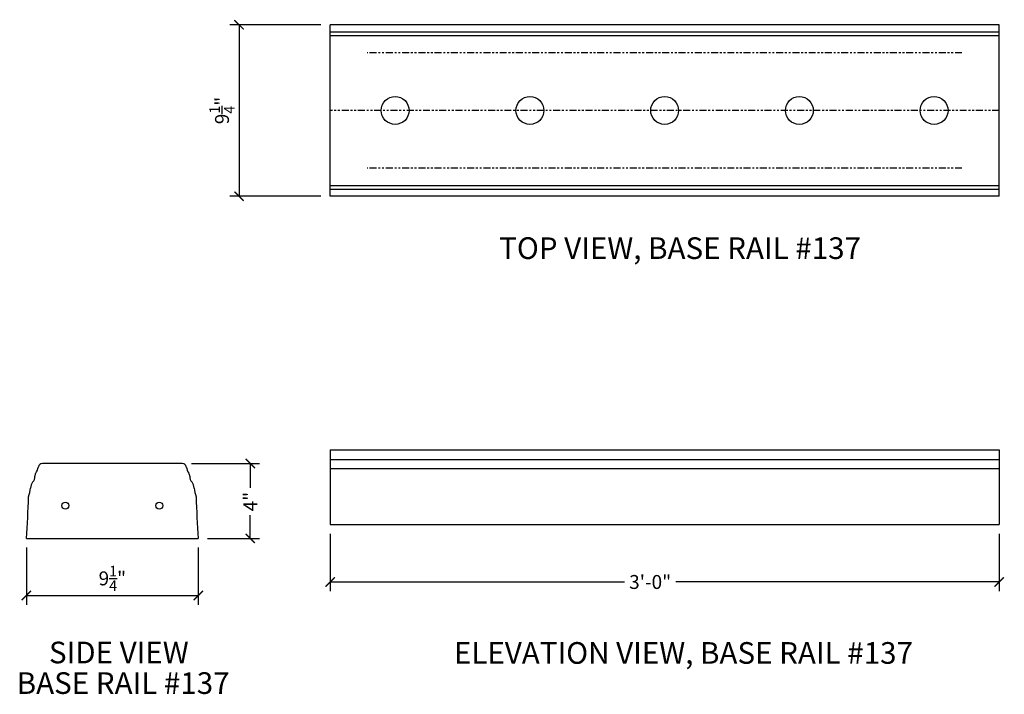
# Model space of a CAD drawing. Units: inches. Extents: x 70.2 to 123.2, y 53.8 to 90.1.
import ezdxf

# ---------------------------------------------------------------- set-up
doc = ezdxf.new("R2010")
doc.units = ezdxf.units.IN
doc.header["$LTSCALE"] = 0.3
doc.header["$MEASUREMENT"] = 0
doc.linetypes.add('PHANTOM', pattern=[2.5, 1.25, -0.25, 0.25, -0.25, 0.25, -0.25])
for name, color, linetype in [('Axes', 8, 'PHANTOM'), ('Detail', 3, 'Continuous'), ('Detail-2', 1, 'Continuous'), ('Dim', 1, 'Continuous'), ('Text', 2, 'Continuous')]:
    doc.layers.add(name, color=color, linetype=linetype)
doc.styles.add('Arch-Dim', font='FRAMDCN.TTF')
doc.styles.add('Title-Fine', font='FRAMDCN.TTF')
doc.dimstyles.new('STANDARD 13', dxfattribs={"dimscale": 8, "dimtxt": 0.09375, "dimasz": 0.0625, "dimexe": 0.0625, "dimexo": 0.0625, "dimgap": 0.03125, "dimtad": 1, "dimdec": 4, "dimzin": 3, "dimdsep": 46, "dimlunit": 4, "dimtxsty": 'Arch-Dim', "dimblk": 'ARCHTICK', "dimcen": 0.09375, "dimazin": 2, "dimtfac": 0.75, "dimtdec": 4, "dimtix": 1, "dimtmove": 2, "dimatfit": 2, "dimfxl": 1, "dimtolj": 1, "dimtzin": 0, "dimarcsym": 0})

# ---------------------------------------------------------------- blocks, each defined once
blk = doc.blocks.new('_ArchTick')
at = {"color": 0, "linetype": 'ByBlock', "const_width": 0.15}
blk.add_lwpolyline([(-0.5, -0.5), (0.5, 0.5)], dxfattribs=at)
blk = doc.blocks.new('*D1')
at = {"layer": 'DEFPOINTS', "color": 0, "lineweight": -3, "transparency": 16777216}
for p in [(70.533, 62.164), (79.783, 62.164), (79.783, 59.09)]:
    blk.add_point(p, dxfattribs=at)
at = {"layer": 'Dim', "color": 0, "lineweight": -2, "transparency": 16777216}
for p, q in [((70.533, 61.664), (70.533, 58.59)), ((79.783, 61.664), (79.783, 58.59)), ((70.533, 59.09), (79.783, 59.09))]:
    blk.add_line(p, q, dxfattribs=at)
at = {"layer": 'Dim', "color": 0, "lineweight": -2, "transparency": 16777216, "xscale": 0.5, "yscale": 0.5, "zscale": 0.5, "rotation": 180}
blk.add_blockref('_ArchTick', (70.533, 59.09), dxfattribs=at)
at = {"layer": 'Dim', "color": 0, "lineweight": -2, "transparency": 16777216, "xscale": 0.5, "yscale": 0.5, "zscale": 0.5}
blk.add_blockref('_ArchTick', (79.783, 59.09), dxfattribs=at)
at = {"layer": 'Dim', "color": 0, "transparency": 16777216, "insert": (75.158, 60.011), "char_height": 0.75, "attachment_point": 5, "style": 'Arch-Dim'}
blk.add_mtext('\\A1;9{\\H0.750000x;\\S1/4;}"', dxfattribs=at)
blk = doc.blocks.new('*D2')
at = {"layer": 'DEFPOINTS', "color": 0, "lineweight": -3, "transparency": 16777216}
for p in [(78.922, 66.193), (82.583, 66.193), (79.783, 62.164)]:
    blk.add_point(p, dxfattribs=at)
at = {"layer": 'Dim', "color": 0, "lineweight": -2, "transparency": 16777216}
for p, q in [((79.422, 66.193), (83.083, 66.193)), ((82.583, 66.193), (82.583, 64.88)), ((82.583, 62.164), (82.583, 63.408)), ((80.283, 62.164), (83.083, 62.164))]:
    blk.add_line(p, q, dxfattribs=at)
at = {"layer": 'Dim', "color": 0, "lineweight": -2, "transparency": 16777216, "xscale": 0.5, "yscale": 0.5, "zscale": 0.5}
for p, rotation in [((82.583, 66.193), 90), ((82.583, 62.164), 270)]:
    blk.add_blockref('_ArchTick', p, dxfattribs=dict(at, rotation=rotation))
at = {"layer": 'Dim', "color": 0, "transparency": 16777216, "insert": (82.583, 64.144), "char_height": 0.75, "attachment_point": 5, "rotation": 90, "style": 'Arch-Dim'}
blk.add_mtext('\\A1;4"', dxfattribs=at)
blk = doc.blocks.new('*D3')
at = {"layer": 'DEFPOINTS', "color": 0, "lineweight": -3, "transparency": 16777216}
for p in [(86.875, 62.905), (122.875, 62.905), (122.875, 59.816)]:
    blk.add_point(p, dxfattribs=at)
at = {"layer": 'Dim', "color": 0, "lineweight": -2, "transparency": 16777216}
for p, q in [((86.875, 62.405), (86.875, 59.316)), ((122.875, 62.405), (122.875, 59.316)), ((86.875, 59.816), (102.712, 59.816)), ((122.875, 59.816), (105.48, 59.816))]:
    blk.add_line(p, q, dxfattribs=at)
at = {"layer": 'Dim', "color": 0, "lineweight": -2, "transparency": 16777216, "xscale": 0.5, "yscale": 0.5, "zscale": 0.5, "rotation": 180}
blk.add_blockref('_ArchTick', (86.875, 59.816), dxfattribs=at)
at = {"layer": 'Dim', "color": 0, "lineweight": -2, "transparency": 16777216, "xscale": 0.5, "yscale": 0.5, "zscale": 0.5}
blk.add_blockref('_ArchTick', (122.875, 59.816), dxfattribs=at)
at = {"layer": 'Dim', "color": 0, "transparency": 16777216, "insert": (104.096, 59.816), "char_height": 0.75, "attachment_point": 5, "style": 'Arch-Dim'}
blk.add_mtext('\\A1;3\'-0"', dxfattribs=at)
blk = doc.blocks.new('*D4')
at = {"layer": 'DEFPOINTS', "color": 0, "lineweight": -3, "transparency": 16777216}
for p in [(86.875, 89.819), (81.98, 80.591), (86.875, 80.591)]:
    blk.add_point(p, dxfattribs=at)
at = {"layer": 'Dim', "color": 0, "lineweight": -2, "transparency": 16777216}
for p, q in [((86.375, 89.819), (81.48, 89.819)), ((81.98, 89.819), (81.98, 80.591)), ((86.375, 80.591), (81.48, 80.591))]:
    blk.add_line(p, q, dxfattribs=at)
at = {"layer": 'Dim', "color": 0, "lineweight": -2, "transparency": 16777216, "xscale": 0.5, "yscale": 0.5, "zscale": 0.5}
for p, rotation in [((81.98, 89.819), 90), ((81.98, 80.591), 270)]:
    blk.add_blockref('_ArchTick', p, dxfattribs=dict(at, rotation=rotation))
at = {"layer": 'Dim', "color": 0, "transparency": 16777216, "insert": (81.059, 85.205), "char_height": 0.75, "attachment_point": 5, "rotation": 90, "style": 'Arch-Dim'}
blk.add_mtext('\\A1;9{\\H0.750000x;\\S1/4;}"', dxfattribs=at)

msp = doc.modelspace()

# ---------------------------------------------------------------- linework, layer by layer
at = {"layer": 'Axes', "lineweight": -3}
for p, q in [((120.87516, 88.3186), (88.87516, 88.3186)), ((122.87516, 85.20473), (86.87516, 85.20473)), ((120.87516, 82.09087), (88.87516, 82.09087))]:
    msp.add_line(p, q, dxfattribs=at)
at = {"layer": 'Detail'}
for p, q in [((86.87516, 80.59087), (86.87516, 89.8186)), ((122.87516, 89.8186), (86.87516, 89.8186)), ((122.87516, 80.59087), (122.87516, 89.8186)), ((122.87516, 80.59087), (86.87516, 80.59087)), ((86.87516, 66.93449), (122.87516, 66.93449)), ((86.87516, 66.93449), (86.87516, 62.90525)), ((122.87516, 66.93449), (122.87516, 62.90525)), ((78.9217, 66.19274), (71.39341, 66.19274)), ((86.87516, 62.90525), (122.87516, 62.90525)), ((70.53255, 62.16368), (79.78255, 62.16368))]:
    msp.add_line(p, q, dxfattribs=at)
for centre, radius, start, end in [((70.36527, 66.14384), 0.822, 324.707794, 351.161746), ((71.38477, 65.98276), 0.21015, 87.643731, 170.473654), ((78.93034, 65.98276), 0.21015, 9.526346, 92.356269), ((79.94984, 66.14384), 0.822, 188.838254, 215.292206), ((71.30498, 64.85578), 0.54721, 142.904331, 177.985138), ((70.61405, 65.47343), 0.38401, 311.501515, 5.773594), ((71.199, 65.54377), 0.20535, 142.445713, 188.882357), ((79.1161, 65.54377), 0.20535, 351.117643, 37.554287), ((79.70106, 65.47343), 0.38401, 174.226406, 228.498485), ((79.01013, 64.85578), 0.54721, 2.014862, 37.095669), ((65.5791, 65.76133), 5.2543, 344.998792, 350.28879), ((84.73601, 65.76133), 5.2543, 189.71121, 195.001208), ((11.40085, 66.50409), 59.29079, 355.8018747, 357.9675428), ((138.91426, 66.50409), 59.29079, 182.0324572, 184.1981253)]:
    msp.add_arc(centre, radius, start, end, dxfattribs=at)
at = {"layer": 'Detail-2'}
for p, q in [((86.87516, 89.44795), (122.87516, 89.44795)), ((86.87516, 89.23724), (122.87516, 89.23724)), ((86.87516, 81.17223), (122.87516, 81.17223)), ((86.87516, 80.96152), (122.87516, 80.96152)), ((86.87516, 66.41051), (122.87516, 66.41051)), ((86.87516, 65.9274), (122.87516, 65.9274))]:
    msp.add_line(p, q, dxfattribs=at)
for centre, radius in [((90.37516, 85.20473), 0.75), ((97.62516, 85.20473), 0.75), ((104.87516, 85.20473), 0.75), ((112.12516, 85.20473), 0.75), ((119.37516, 85.20473), 0.75), ((72.63057, 63.92629), 0.1875), ((77.68454, 63.92629), 0.1875)]:
    msp.add_circle(centre, radius, dxfattribs=at)

# ---------------------------------------------------------------- texts
at = {"layer": 'Text', "ltscale": 0.7, "style": 'Title-Fine'}
for s, height, p in [('TOP VIEW, BASE RAIL #137', 1.1665996, (95.97271, 77.20847)), ('SIDE VIEW', 1.1666, (71.74837, 55.43527)), ('ELEVATION VIEW, BASE RAIL #137', 1.1665996, (93.53627, 55.41129)), ('BASE RAIL #137', 1.1665996, (70.01255, 53.78748))]:
    msp.add_text(s, height=height, dxfattribs=at).set_placement(p)

# ---------------------------------------------------------------- dimensions: what is measured, and where the dimension line sits
at = {"layer": 'Dim'}
dim = msp.add_linear_dim(base=(81.97989, 80.59087), p1=(86.87516, 89.8186), p2=(86.87516, 80.59087), angle=90, dimstyle='STANDARD 13', dxfattribs=at)
dim.commit()
dim.dimension.update_dxf_attribs({"geometry": '*D4', "text_midpoint": (81.05853, 85.20473)})
dim = msp.add_linear_dim(base=(82.58284, 66.19274), p1=(79.78255, 62.16368), p2=(78.9217, 66.19274), angle=90, dimstyle='STANDARD 13', dxfattribs=at)
dim.commit()
dim.dimension.update_dxf_attribs({"geometry": '*D2', "text_midpoint": (82.58284, 64.14441), "dimtype": 160})
dim = msp.add_linear_dim(base=(122.87516, 59.81582), p1=(86.87516, 62.90525), p2=(122.87516, 62.90525), dimstyle='STANDARD 13', dxfattribs=at)
dim.commit()
dim.dimension.update_dxf_attribs({"geometry": '*D3', "text_midpoint": (104.0956, 59.81582), "dimtype": 160})
dim = msp.add_linear_dim(base=(79.78255, 59.08991), p1=(70.53255, 62.16368), p2=(79.78255, 62.16368), dimstyle='STANDARD 13', dxfattribs=at)
dim.commit()
dim.dimension.update_dxf_attribs({"geometry": '*D1', "text_midpoint": (75.15755, 60.01127)})

doc.saveas('drawing.dxf')
